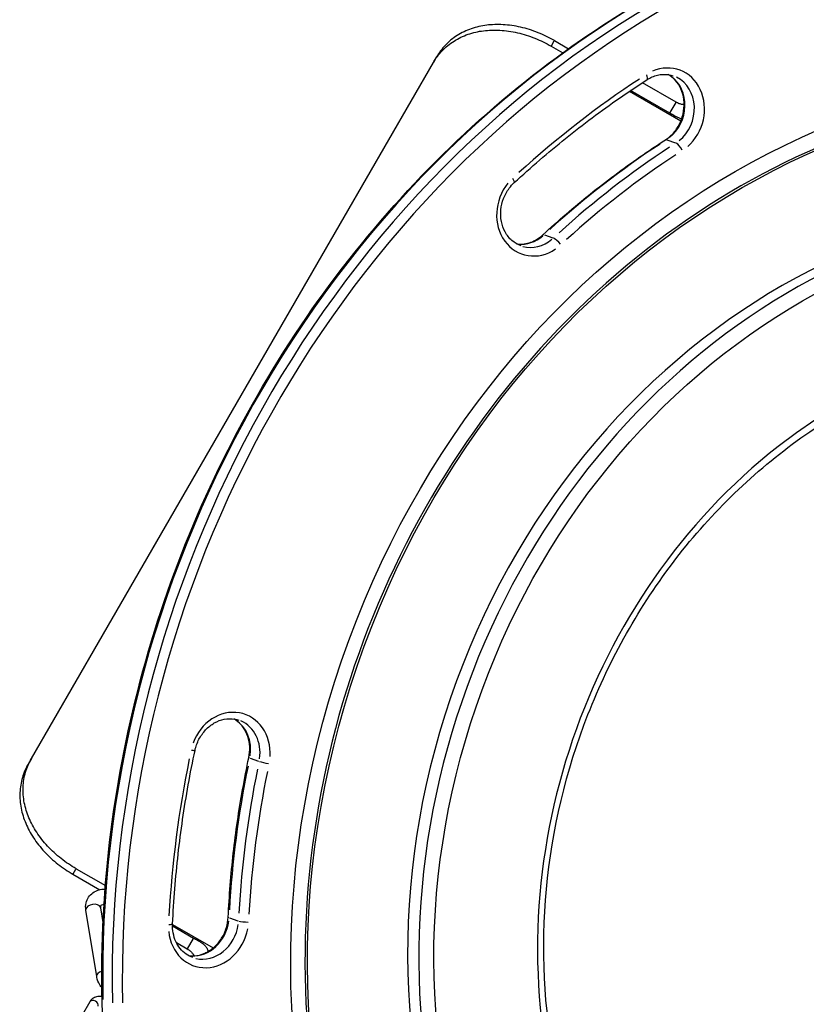
# Model space of a CAD drawing. Units: millimetres. Extents: x -3012 to 7695, y -5365 to 6165.
# Drawn here: x 2340 to 2759, y -1072 to -548 of the extents above; entities that cross this region are included whole.
import ezdxf

# ---------------------------------------------------------------- set-up
doc = ezdxf.new("R2010")
doc.units = ezdxf.units.MM
doc.header["$LTSCALE"] = 70
doc.layers.add('SW_Toestellen', color=2, linetype='Continuous')

msp = doc.modelspace()

# ---------------------------------------------------------------- linework, layer by layer
at = {"layer": 'SW_Toestellen'}
for p, q in [((2623.41, -561.49), (2624.94, -558.84)), ((2625.02, -558.69), (2632.54, -563.03)), ((2623.32, -561.63), (2629.51, -565.21)), ((2346.37, -941.33), (2560.54, -570.38)), ((2562.25, -567.41), (2560.54, -570.38)), ((2689.97, -591.57), (2671.89, -581.13)), ((2665.01, -585.7), (2692.41, -601.52)), ((2686.61, -597.38), (2665.64, -585.28)), ((2686.78, -597.07), (2689.95, -591.59)), ((2685.01, -611.66), (2689.53, -613.2)), ((2619.69, -662.3), (2624.21, -663.84)), ((2346.37, -941.33), (2344.66, -944.3)), ((2462.91, -941.2), (2467.43, -942.75)), ((2368.57, -1002.87), (2370.1, -1000.23)), ((2370.19, -1000.08), (2385.78, -1009.08)), ((2368.49, -1003.02), (2382.77, -1011.27)), ((2381.15, -1057.57), (2375.4, -1022.18)), ((2384.56, -1028.66), (2383.29, -1020.89)), ((2451.9, -1026.34), (2456.43, -1027.89)), ((2421.56, -1030.52), (2432.79, -1037.01)), ((2421.57, -1029.74), (2443.26, -1042.26)), ((2432.61, -1037.32), (2429.44, -1042.8)), ((2423.6, -1039.46), (2429.43, -1042.82)), ((2377.43, -1071.03), (2373.37, -1078.07))]:
    msp.add_line(p, q, dxfattribs=at)
for centre, major_axis in [((2880.48, -1015.23), (143.86, 421.11)), ((2880.48, -1015.23), (-140.62, -411.64)), ((2889.15, -1018.19), (119.29, 349.19))]:
    msp.add_ellipse(centre, major_axis=major_axis, ratio=0.875806, dxfattribs=at)
for centre, major_axis, ratio, start_param, end_param in [((2873.62, -1012.89), (177.8, 520.47), 0.875806, 0.758436, 1.966565), ((2878.65, -1014.61), (-177.8, -520.47), 0.875806, 3.900028, 5.108158), ((2880.48, -1015.23), (176.51, 516.68), 0.875806, 0.759042, 1.966222), ((2879.11, -1014.76), (140.62, 411.64), 0.875806, 0, 3.141593), ((2683.66, -597.01), (7.76, 22.71), 0.875806, 4.133937, 6.961371), ((2672.29, -576.11), (2.16, -3.36), 0.323858, 0.059144, 1.123727), ((2880.48, -1015.23), (-167.78, -491.13), 0.875806, 3.985961, 4.149824), ((2676.81, -594.67), (6.47, 18.93), 0.875806, 4.084447, 6.021058), ((2681.83, -596.39), (6.47, 18.93), 0.875806, 4.092174, 6.167869), ((2879.11, -1014.76), (143.86, 421.11), 0.875806, 3.14345, 6.281328), ((2873.62, -1012.89), (153.55, 449.5), 0.875806, 0.844368, 1.008231), ((2686.35, -614.95), (-2.16, 3.36), 0.323858, 5.914656, 6.263789), ((2691.38, -616.67), (-2.16, 3.36), 0.323858, 4.403003, 5.81672), ((2878.65, -1014.61), (-153.55, -449.5), 0.875806, 3.985961, 4.149824), ((2880.48, -1015.23), (-121.23, -354.86), 0.875806, 3.141593, 6.283185), ((2880.48, -1015.23), (152.26, 445.71), 0.875806, 0.844368, 1.008231), ((2886.41, -1017.26), (121.23, 354.86), 0.875806, 0.15708, 2.984513), ((2615.59, -649.79), (-7.76, -22.71), 0.875806, 4.316007, 7.14344), ((2600.92, -631.44), (2.71, -2.94), 0.253705, 0.05662, 1.075772), ((2608.74, -647.45), (-6.47, -18.93), 0.875806, 0.197677, 0.974195), ((2613.76, -649.16), (-6.47, -18.93), 0.875806, 0.050867, 0.966468), ((2621.58, -665.17), (-2.71, 2.94), 0.253705, 5.866701, 6.261265), ((2626.6, -666.88), (-2.71, 2.94), 0.253705, 4.352524, 5.766241), ((2889.15, -1018.19), (99.24, 290.52), 0.875806, 5.934671, 9.773292), ((2452.21, -940.43), (7.76, 22.71), 0.875806, 5.006602, 7.834035), ((2445.35, -938.09), (6.47, 18.93), 0.875806, 4.913478, 6.064691), ((2450.38, -939.81), (6.47, 18.93), 0.875806, 4.921205, 6.211502), ((2429.61, -936.18), (3.91, -0.83), 0.065982, 5.265659, 6.229631), ((2880.48, -1015.23), (-167.78, -491.13), 0.875806, 4.858626, 5.022488), ((2466.12, -941.72), (-3.91, 0.83), 0.065982, 0.024986, 0.47473), ((2471.14, -943.44), (3.91, -0.83), 0.065982, 3.719849, 5.133565), ((2873.62, -1012.89), (153.55, 449.5), 0.875806, 1.717033, 1.880896), ((2878.65, -1014.61), (-153.55, -449.5), 0.875806, 4.858626, 5.022488), ((2880.48, -1015.23), (152.26, 445.71), 0.875806, 1.717033, 1.880896), ((2379.35, -1021.54), (3.95, 0.64), 0.612372, 0.15708, 2.984513), ((2433.89, -1026.82), (-6.47, -18.93), 0.875806, 0.241311, 1.803226), ((2455.21, -1026.14), (-4, 0.19), 0.151465, 0.024104, 0.457985), ((2460.23, -1027.86), (-4, 0.19), 0.151465, 0.560629, 1.974346), ((2440.74, -1029.16), (-7.76, -22.71), 0.875806, 5.188671, 8.016105), ((2417.59, -1029.21), (4, -0.19), 0.151465, 5.248914, 6.22875), ((2438.91, -1028.53), (-6.47, -18.93), 0.875806, 0.0945, 1.795499), ((2385.1, -1056.93), (-3.95, -0.64), 0.612372, 4.986042, 6.214915), ((2379.6, -1072.28), (-2.17, 1.25), 0.707107, 3.298672, 6.126106)]:
    msp.add_ellipse(centre, major_axis=major_axis, ratio=ratio, start_param=start_param, end_param=end_param, dxfattribs=at)
for points, knots in [([(2700.85, -1535.07), (2749.47, -1551.68), (2801.14, -1559.35), (2905.37, -1556.04), (2957.91, -1545.05), (3058.59, -1505.52), (3106.71, -1476.96), (3193.65, -1405.15), (3232.44, -1361.9), (3296.77, -1265.08), (3322.28, -1211.52), (3357.43, -1099.52), (3367.05, -1041.1), (3369.43, -925.31), (3362.19, -867.97), (3331.54, -760.17), (3308.16, -709.74), (3247.62, -620.92), (3210.49, -582.54), (3143.41, -534.1), (3116.72, -518.87), (3088.77, -506.68)], [3.349757, 3.349757, 3.349757, 3.349757, 3.669054, 3.669054, 3.988566, 3.988566, 4.308505, 4.308505, 4.628775, 4.628775, 4.94921, 4.94921, 5.269684, 5.269684, 5.5901, 5.5901, 5.910324, 5.910324, 6.230186, 6.230186, 6.41954, 6.41954, 6.41954, 6.41954]), ([(2385.94, -1105.82), (2383.39, -1075.24), (2383.24, -1044.21), (2389.65, -955.19), (2402.24, -897.22), (2442.97, -787.13), (2471.09, -735.03), (2540.05, -641.98), (2580.87, -601.06), (2655.6, -545.94), (2687.07, -527.39), (2719.68, -512.53)], [4.040963, 4.040963, 4.040963, 4.040963, 4.212447, 4.212447, 4.532881, 4.532881, 4.853355, 4.853355, 5.173771, 5.173771, 5.3842, 5.3842, 5.3842, 5.3842]), ([(2625.02, -558.69), (2622.3, -557.12), (2619.38, -555.69), (2613.32, -553.26), (2610.19, -552.27), (2603.91, -550.83), (2600.76, -550.38), (2594.66, -550.03), (2591.7, -550.13), (2586.16, -550.84), (2583.39, -551.46), (2578.09, -553.29), (2575.56, -554.49), (2570.92, -557.44), (2568.81, -559.17), (2565.12, -563.05), (2563.54, -565.18), (2562.25, -567.41)], [30.310597, 30.310597, 30.310597, 30.310597, 31.252425, 31.252425, 32.194252, 32.194252, 33.136079, 33.136079, 34.077906, 34.077906, 35.023115, 35.023115, 35.968324, 35.968324, 36.913533, 36.913533, 37.858742, 37.858742, 37.858742, 37.858742]), ([(2560.54, -570.38), (2561.83, -568.15), (2563.4, -566.01), (2567.1, -562.13), (2569.21, -560.39), (2573.85, -557.45), (2576.39, -556.24), (2581.69, -554.41), (2584.46, -553.78), (2590, -553.08), (2592.96, -552.97), (2599.06, -553.32), (2602.21, -553.77), (2608.49, -555.22), (2611.63, -556.21), (2617.68, -558.63), (2620.61, -560.06), (2623.32, -561.63)], [22.766996, 22.766996, 22.766996, 22.766996, 23.7123, 23.7123, 24.657604, 24.657604, 25.602908, 25.602908, 26.548212, 26.548212, 27.490043, 27.490043, 28.431873, 28.431873, 29.373703, 29.373703, 30.315533, 30.315533, 30.315533, 30.315533]), ([(2674.45, -579.48), (2675.33, -578.91), (2676.24, -578.43), (2678.1, -577.63), (2679.04, -577.32), (2680.94, -576.88), (2681.89, -576.75), (2683.77, -576.66), (2684.71, -576.7), (2686.54, -576.95), (2687.43, -577.17), (2688.3, -577.46)], [5.2397561, 5.2397561, 5.2397561, 5.2397561, 5.4068091, 5.4068091, 5.573862, 5.573862, 5.740915, 5.740915, 5.907968, 5.907968, 6.075021, 6.075021, 6.075021, 6.075021]), ([(2684.19, -611.59), (2685.85, -610.52), (2687.39, -609.16), (2690.07, -606), (2691.2, -604.22), (2692.94, -600.39), (2693.55, -598.36), (2694.2, -594.24), (2694.24, -592.16), (2693.76, -588.14), (2693.23, -586.21), (2691.67, -582.68), (2690.62, -581.09), (2688.29, -578.57), (2687.05, -577.59), (2685.71, -576.84)], [4.185022, 4.185022, 4.185022, 4.185022, 4.49982, 4.49982, 4.808909, 4.808909, 5.116045, 5.116045, 5.423459, 5.423459, 5.733588, 5.733588, 6.050616, 6.050616, 6.329463, 6.329463, 6.329463, 6.329463]), ([(2603.63, -634.38), (2608.07, -630.28), (2612.58, -626.26), (2621.7, -618.4), (2626.32, -614.55), (2635.67, -607.04), (2640.4, -603.38), (2649.96, -596.23), (2654.79, -592.74), (2664.55, -585.97), (2669.48, -582.67), (2674.45, -579.48)], [5.0576865, 5.0576865, 5.0576865, 5.0576865, 5.0941004, 5.0941004, 5.1305143, 5.1305143, 5.1669282, 5.1669282, 5.2033422, 5.2033422, 5.2397561, 5.2397561, 5.2397561, 5.2397561]), ([(2694.16, -592.81), (2693.74, -592.81), (2693.29, -592.76), (2692.27, -592.55), (2691.7, -592.38), (2690.74, -591.98), (2690.35, -591.79), (2689.97, -591.57)], [4.0424611, 4.0424611, 4.0424611, 4.0424611, 4.2690619, 4.2690619, 4.5278639, 4.5278639, 4.712389, 4.712389, 4.712389, 4.712389]), ([(2692.8, -600.51), (2691.26, -600.06), (2689.54, -599.08), (2687.98, -598.18), (2687.81, -598.08), (2687.34, -597.81), (2686.94, -597.58), (2686.61, -597.38)], [-0.6579101, -0.6579101, -0.6579101, -0.6579101, -0.1633731, -0.1633731, -0.1153101, -0.1153101, 0, 0, 0, 0]), ([(2618.87, -662.23), (2622.96, -658.44), (2627.11, -654.74), (2635.53, -647.49), (2639.79, -643.94), (2648.41, -637.02), (2652.77, -633.63), (2661.59, -627.04), (2666.05, -623.83), (2675.05, -617.58), (2679.6, -614.54), (2684.19, -611.59)], [5.0576865, 5.0576865, 5.0576865, 5.0576865, 5.0941004, 5.0941004, 5.1305143, 5.1305143, 5.1669282, 5.1669282, 5.2033422, 5.2033422, 5.2397561, 5.2397561, 5.2397561, 5.2397561]), ([(2607.3, -668.09), (2605.52, -667.48), (2603.86, -666.52), (2600.97, -664.01), (2599.74, -662.47), (2597.84, -659), (2597.16, -657.09), (2596.4, -653.08), (2596.31, -650.99), (2596.72, -646.83), (2597.21, -644.76), (2598.72, -640.85), (2599.74, -639), (2601.77, -636.27), (2602.67, -635.27), (2603.63, -634.38)], [2.933428, 2.933428, 2.933428, 2.933428, 3.276187, 3.276187, 3.610083, 3.610083, 3.929833, 3.929833, 4.241103, 4.241103, 4.548865, 4.548865, 4.855891, 4.855891, 5.057687, 5.057687, 5.057687, 5.057687]), ([(2604.86, -667), (2605.09, -667.03), (2605.32, -667.06), (2606.67, -667.19), (2607.82, -667.17), (2610.13, -666.88), (2611.29, -666.6), (2613.57, -665.78), (2614.69, -665.24), (2616.86, -663.91), (2617.9, -663.12), (2618.87, -662.23)], [3.5116438, 3.5116438, 3.5116438, 3.5116438, 3.5532239, 3.5532239, 3.7566908, 3.7566908, 3.9601577, 3.9601577, 4.1636246, 4.1636246, 4.3670914, 4.3670914, 4.3670914, 4.3670914]), ([(2789.11, -1302.1), (2762.5, -1293.01), (2737.57, -1278.99), (2693.65, -1242.5), (2674.64, -1220.06), (2644.51, -1169.06), (2633.37, -1140.54), (2620.05, -1080.31), (2617.86, -1048.62), (2622.64, -985.26), (2629.59, -953.6), (2651.94, -893.51), (2667.33, -865.08), (2704.97, -814.32), (2727.23, -792), (2776.35, -755.67), (2803.22, -741.69), (2858.9, -723.47), (2887.69, -719.25), (2939.16, -720.86), (2962, -725), (2983.72, -732.42)], [4.504225, 4.504225, 4.504225, 4.504225, 4.826193, 4.826193, 5.147541, 5.147541, 5.467688, 5.467688, 5.786927, 5.786927, 6.105732, 6.105732, 6.424431, 6.424431, 6.743289, 6.743289, 7.062663, 7.062663, 7.383029, 7.383029, 7.645817, 7.645817, 7.645817, 7.645817]), ([(2433.53, -937.01), (2433.96, -934.97), (2434.68, -932.96), (2436.6, -929.26), (2437.81, -927.55), (2440.59, -924.6), (2442.16, -923.35), (2445.52, -921.42), (2447.32, -920.75), (2450.98, -920.03), (2452.84, -920.01), (2455.38, -920.45), (2456.12, -920.64), (2456.84, -920.88)], [4.367091, 4.367091, 4.367091, 4.367091, 4.674295, 4.674295, 4.981608, 4.981608, 5.291385, 5.291385, 5.607627, 5.607627, 5.935973, 5.935973, 6.075021, 6.075021, 6.075021, 6.075021]), ([(2462.21, -940.89), (2462.61, -938.98), (2462.77, -937.03), (2462.59, -933.24), (2462.25, -931.39), (2461.13, -927.96), (2460.34, -926.38), (2458.41, -923.59), (2457.26, -922.38), (2455.43, -920.98), (2454.85, -920.6), (2454.25, -920.26)], [5.057687, 5.057687, 5.057687, 5.057687, 5.344419, 5.344419, 5.631152, 5.631152, 5.917884, 5.917884, 6.204617, 6.204617, 6.329463, 6.329463, 6.329463, 6.329463]), ([(2421.59, -1029.4), (2421.88, -1023.22), (2422.27, -1017.04), (2423.26, -1004.68), (2423.86, -998.51), (2425.25, -986.16), (2426.05, -979.99), (2427.85, -967.67), (2428.84, -961.52), (2431.04, -949.25), (2432.23, -943.12), (2433.53, -937.01)], [4.1850219, 4.1850219, 4.1850219, 4.1850219, 4.2214358, 4.2214358, 4.2578497, 4.2578497, 4.2942636, 4.2942636, 4.3306775, 4.3306775, 4.3670914, 4.3670914, 4.3670914, 4.3670914]), ([(2344.66, -944.3), (2343.37, -946.53), (2342.31, -948.96), (2340.8, -954.09), (2340.35, -956.79), (2340.12, -962.28), (2340.34, -965.08), (2341.41, -970.58), (2342.26, -973.29), (2344.42, -978.44), (2345.8, -981.05), (2349.16, -986.17), (2351.12, -988.67), (2355.51, -993.38), (2357.94, -995.6), (2363.07, -999.64), (2365.77, -1001.45), (2368.49, -1003.02)], [22.762474, 22.762474, 22.762474, 22.762474, 23.707683, 23.707683, 24.652892, 24.652892, 25.598101, 25.598101, 26.54331, 26.54331, 27.485137, 27.485137, 28.426964, 28.426964, 29.368791, 29.368791, 30.310619, 30.310619, 30.310619, 30.310619]), ([(2370.19, -1000.08), (2367.47, -998.51), (2364.77, -996.69), (2359.64, -992.66), (2357.21, -990.44), (2352.82, -985.72), (2350.86, -983.22), (2347.5, -978.11), (2346.12, -975.5), (2343.96, -970.35), (2343.11, -967.63), (2342.05, -962.13), (2341.83, -959.33), (2342.06, -953.84), (2342.51, -951.14), (2344.02, -946), (2345.08, -943.56), (2346.37, -941.33)], [30.315533, 30.315533, 30.315533, 30.315533, 31.257364, 31.257364, 32.199194, 32.199194, 33.141024, 33.141024, 34.082854, 34.082854, 35.028159, 35.028159, 35.973463, 35.973463, 36.918767, 36.918767, 37.864071, 37.864071, 37.864071, 37.864071]), ([(2451.21, -1025.95), (2451.48, -1020.26), (2451.84, -1014.57), (2452.76, -1003.19), (2453.31, -997.5), (2454.59, -986.14), (2455.32, -980.46), (2456.98, -969.11), (2457.89, -963.45), (2459.91, -952.15), (2461.01, -946.51), (2462.21, -940.89)], [4.1850219, 4.1850219, 4.1850219, 4.1850219, 4.2214358, 4.2214358, 4.2578497, 4.2578497, 4.2942636, 4.2942636, 4.3306775, 4.3306775, 4.3670914, 4.3670914, 4.3670914, 4.3670914]), ([(2375.4, -1022.18), (2375.19, -1020.92), (2375.21, -1019.61), (2375.75, -1017.23), (2376.21, -1016.17), (2377.48, -1014.32), (2378.26, -1013.53), (2380.11, -1012.22), (2381.17, -1011.72), (2383.3, -1011.1), (2384.35, -1010.94), (2385.41, -1010.91)], [2.617994, 2.617994, 2.617994, 2.617994, 2.926372, 2.926372, 3.195547, 3.195547, 3.455069, 3.455069, 3.734854, 3.734854, 3.990677, 3.990677, 3.990677, 3.990677]), ([(2385.41, -1010.91), (2385.44, -1010.91), (2385.46, -1010.91), (2385.53, -1010.9), (2385.59, -1010.9), (2385.64, -1010.91)], [-0.85482617, -0.85482617, -0.85482617, -0.85482617, -0.84712096, -0.84712096, -0.82915812, -0.82915812, -0.82915812, -0.82915812]), ([(2383.29, -1020.89), (2383.24, -1020.58), (2383.25, -1020.34), (2383.34, -1019.9), (2383.42, -1019.76), (2383.75, -1019.42), (2384.05, -1019.21), (2384.72, -1019.02), (2384.89, -1018.98), (2385.09, -1018.95)], [2.617994, 2.617994, 2.617994, 2.617994, 2.903267, 2.903267, 3.322146, 3.322146, 3.741025, 3.741025, 3.869193, 3.869193, 3.869193, 3.869193]), ([(2430.01, -1046.37), (2431, -1046.51), (2432.01, -1046.56), (2434.92, -1046.39), (2436.84, -1045.93), (2440.46, -1044.34), (2442.17, -1043.24), (2445.22, -1040.53), (2446.57, -1038.94), (2448.79, -1035.4), (2449.67, -1033.46), (2450.81, -1029.65), (2451.12, -1027.79), (2451.21, -1025.95)], [3.511644, 3.511644, 3.511644, 3.511644, 3.692515, 3.692515, 4.026411, 4.026411, 4.346161, 4.346161, 4.657431, 4.657431, 4.965193, 4.965193, 5.239756, 5.239756, 5.239756, 5.239756]), ([(2432.44, -1047.46), (2431.15, -1047.02), (2429.91, -1046.39), (2427.63, -1044.78), (2426.58, -1043.8), (2424.74, -1041.54), (2423.95, -1040.26), (2422.68, -1037.45), (2422.2, -1035.93), (2421.62, -1032.74), (2421.51, -1031.08), (2421.59, -1029.4)], [2.933428, 2.933428, 2.933428, 2.933428, 3.183747, 3.183747, 3.434066, 3.434066, 3.684384, 3.684384, 3.934703, 3.934703, 4.185022, 4.185022, 4.185022, 4.185022]), ([(2432.79, -1037.01), (2433.12, -1037.2), (2433.52, -1037.43), (2433.99, -1037.7), (2434.16, -1037.8), (2435.73, -1038.7), (2437.44, -1039.71), (2438.82, -1041.02), (2439.05, -1041.25), (2439.46, -1041.75), (2439.63, -1042.01), (2439.78, -1042.27), (2439.79, -1042.29), (2439.8, -1042.31)], [0, 0, 0, 0, 0.1153101, 0.1153101, 0.1633731, 0.1633731, 0.6585546, 0.6585546, 0.7528378, 0.7528378, 0.847121, 0.847121, 0.8548262, 0.8548262, 0.8548262, 0.8548262]), ([(2429.43, -1042.82), (2429.98, -1043.14), (2430.49, -1043.51), (2431.41, -1044.3), (2431.81, -1044.72), (2432.45, -1045.56), (2432.7, -1045.97), (2432.9, -1046.4), (2432.93, -1046.45), (2432.95, -1046.5)], [4.712389, 4.712389, 4.712389, 4.712389, 4.9761261, 4.9761261, 5.237886, 5.237886, 5.4953424, 5.4953424, 5.529553, 5.529553, 5.529553, 5.529553]), ([(2383.95, -1063.62), (2383.51, -1063.08), (2383.12, -1062.51), (2382.03, -1060.67), (2381.49, -1059.33), (2381.19, -1057.8), (2381.17, -1057.69), (2381.15, -1057.57)], [2.0773098, 2.0773098, 2.0773098, 2.0773098, 2.2429682, 2.2429682, 2.5897329, 2.5897329, 2.6179939, 2.6179939, 2.6179939, 2.6179939]), ([(2384.02, -1068.17), (2383.68, -1068.13), (2383.34, -1068.11), (2382.16, -1068.11), (2381.31, -1068.24), (2379.79, -1068.78), (2379.11, -1069.17), (2378.1, -1070.07), (2377.73, -1070.52), (2377.43, -1071.03)], [5.259484, 5.259484, 5.259484, 5.259484, 5.396812, 5.396812, 5.74412, 5.74412, 6.053693, 6.053693, 6.283185, 6.283185, 6.283185, 6.283185])]:
    msp.add_open_spline(points, degree=3, knots=knots, dxfattribs=at)
msp.add_open_spline([(2439.8, -1042.31), (2440.11, -1042.9), (2440.39, -1043.51), (2440.61, -1044.14)], degree=3, dxfattribs=at)

doc.saveas('drawing.dxf')
